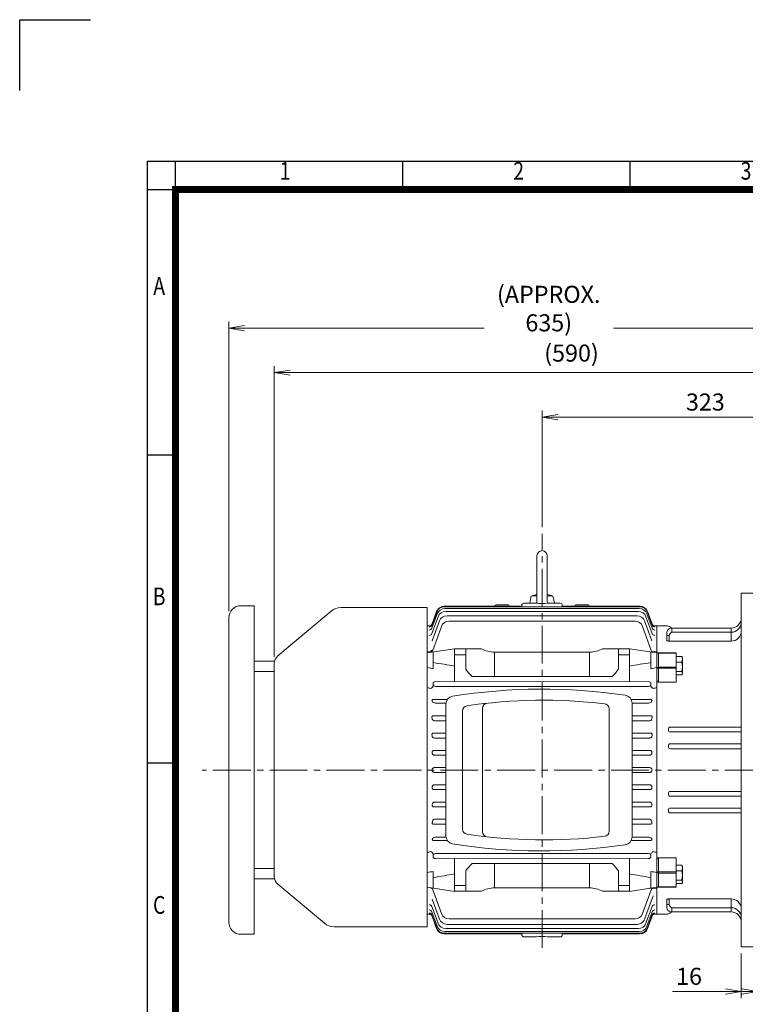
# Model space of a CAD drawing. Units: millimetres. Extents: x 0 to 2079, y 0 to 1470.
# Drawn here: x 0 to 717, y 496 to 1470 of the extents above; entities that cross this region are included whole.
import ezdxf
from ezdxf.enums import TextEntityAlignment as Align

# ---------------------------------------------------------------- set-up
doc = ezdxf.new("R2010")
doc.units = ezdxf.units.MM
doc.header["$LTSCALE"] = 10
doc.linetypes.add('CENTER2', pattern=[1.125, 0.75, -0.125, 0.125, -0.125])
doc.layers.get('0').update_dxf_attribs({"linetype": 'CONTINUOUS', "lineweight": 30})
doc.layers.get('DEFPOINTS').update_dxf_attribs({"linetype": 'CONTINUOUS'})
for name, color, linetype, lineweight in [('CENTER LINE', 1, 'CENTER2', 9), ('DIMENSION LINE', 2, 'CONTINUOUS', 13), ('OUTLINE', 3, 'CONTINUOUS', 20)]:
    doc.layers.add(name, color=color, linetype=linetype, lineweight=lineweight)
doc.styles.add('ROMANS', font='romans.shx', dxfattribs={"width": 0.7, "height": 3.5, "bigfont": 'whgtxt.shx'})
doc.styles.get("Standard").update_dxf_attribs({"font": 'romans.shx', "width": 0.8, "bigfont": 'whgtxt.shx'})
doc.dimstyles.new('STANDARD$0', dxfattribs={"dimtxt": 2.5, "dimasz": 2.5, "dimexe": 1.25, "dimexo": 1.25, "dimgap": 1, "dimtad": 1, "dimdsep": 46, "dimtxsty": 'Standard', "dimblk": 'OPEN', "dimcen": 0, "dimclrd": 256, "dimclre": 256, "dimclrt": 7, "dimadec": 1, "dimazin": 2, "dimtfac": 1, "dimtmove": 0, "dimatfit": 3, "dimldrblk": 'OPEN', "dimfxl": 1, "dimtfill": 1, "dimtolj": 1, "dimtzin": 0, "dimlwd": -1, "dimlwe": -1, "dimarcsym": 0})

# ---------------------------------------------------------------- blocks, each defined once
blk = doc.blocks.new('HS_A4양식_S_L(210X297MM)')
at = {"color": 0}
for p, q in [((18, 190), (18, 14)), ((18, 190), (283, 190)), ((18, 148.5), (22, 148.5)), ((18, 105), (22, 105))]:
    blk.add_line(p, q, dxfattribs=at)
for p, q in [((22, 14), (22, 190)), ((54.12, 186), (54.12, 190)), ((86.25, 186), (86.25, 190)), ((18, 186), (283, 186))]:
    blk.add_line(p, q)
at = {"color": 3, "const_width": 1}
blk.add_lwpolyline([(22, 18), (279, 18), (279, 186), (22, 186), (22, 17.5)], dxfattribs=at)
at = {"style": 'ROMANS', "width": 0.8}
for s, p in [('1', (37.49, 188.32)), ('2', (70.48, 188.32)), ('3', (102.6, 188.32)), ('A', (19.7, 172.05)), ('B', (19.7, 128.2)), ('C', (19.7, 84.6))]:
    blk.add_text(s, height=2.5, dxfattribs=at).set_placement(p, align=Align.MIDDLE)
blk = doc.blocks.new('_Open')
at = {"color": 0, "linetype": 'ByBlock', "lineweight": -2}
for p, q in [((-1, 0.167), (0, 0)), ((-1, -0.167), (0, 0)), ((0, 0), (-1, 0))]:
    blk.add_line(p, q, dxfattribs=at)
blk = doc.blocks.new('*D54')
at = {"layer": 'DEFPOINTS', "color": 0, "transparency": 16777216}
for p in [(734.47, 602.89), (729.47, 552.89), (734.47, 508.92)]:
    blk.add_point(p, dxfattribs=at)
at = {"layer": 'DIMENSION LINE', "color": 2, "transparency": 16777216}
for p, q in [((734.47, 596.39), (734.47, 502.42)), ((729.47, 546.39), (729.47, 502.42)), ((713.87, 508.92), (698.27, 508.92)), ((729.47, 508.92), (734.47, 508.92)), ((750.07, 508.92), (791.28, 508.92))]:
    blk.add_line(p, q, dxfattribs=at)
at = {"layer": 'DIMENSION LINE', "color": 2, "transparency": 16777216, "xscale": 15.6, "yscale": 15.6, "zscale": 15.6}
blk.add_blockref('_Open', (729.47, 508.92), dxfattribs=at)
at = {"layer": 'DIMENSION LINE', "color": 2, "transparency": 16777216, "xscale": 15.6, "yscale": 15.6, "zscale": 15.6, "rotation": 180}
blk.add_blockref('_Open', (734.47, 508.92), dxfattribs=at)
at = {"layer": 'DIMENSION LINE', "color": 7, "transparency": 16777216, "insert": (780.27, 523.87), "char_height": 16.9, "attachment_point": 5, "bg_fill": 3, "box_fill_scale": 1.1, "bg_fill_color": 256, "bg_fill_true_color": 13158600, "bg_fill_transparency": 0}
blk.add_mtext('\\A1;5', dxfattribs=at)
blk = doc.blocks.new('*D55')
at = {"layer": 'DEFPOINTS', "color": 0, "transparency": 16777216}
for p in [(713.47, 552.89), (713.47, 508.92), (729.47, 508.92)]:
    blk.add_point(p, dxfattribs=at)
at = {"layer": 'DIMENSION LINE', "color": 2, "transparency": 16777216}
for p, q in [((713.47, 546.39), (713.47, 502.42)), ((697.87, 508.92), (645.36, 508.92)), ((729.47, 508.92), (713.47, 508.92)), ((745.07, 508.92), (760.67, 508.92))]:
    blk.add_line(p, q, dxfattribs=at)
at = {"layer": 'DIMENSION LINE', "color": 2, "transparency": 16777216, "xscale": 15.6, "yscale": 15.6, "zscale": 15.6}
blk.add_blockref('_Open', (713.47, 508.92), dxfattribs=at)
at = {"layer": 'DIMENSION LINE', "color": 2, "transparency": 16777216, "xscale": 15.6, "yscale": 15.6, "zscale": 15.6, "rotation": 180}
blk.add_blockref('_Open', (729.47, 508.92), dxfattribs=at)
at = {"layer": 'DIMENSION LINE', "color": 7, "transparency": 16777216, "insert": (661.84, 523.87), "char_height": 16.9, "attachment_point": 5, "bg_fill": 3, "box_fill_scale": 1.1, "bg_fill_color": 256, "bg_fill_true_color": 13158600, "bg_fill_transparency": 0}
blk.add_mtext('\\A1;16', dxfattribs=at)
blk = doc.blocks.new('*D57')
at = {"layer": 'DEFPOINTS', "color": 0, "transparency": 16777216}
for p in [(839.47, 1076.92), (839.47, 1045.81), (516.47, 961.62)]:
    blk.add_point(p, dxfattribs=at)
at = {"layer": 'DIMENSION LINE', "color": 2, "transparency": 16777216}
for p, q in [((516.47, 968.12), (516.47, 1083.42)), ((839.47, 1052.31), (839.47, 1083.42)), ((532.07, 1076.92), (823.87, 1076.92))]:
    blk.add_line(p, q, dxfattribs=at)
at = {"layer": 'DIMENSION LINE', "color": 2, "transparency": 16777216, "xscale": 15.6, "yscale": 15.6, "zscale": 15.6, "rotation": 180}
blk.add_blockref('_Open', (516.47, 1076.92), dxfattribs=at)
at = {"layer": 'DIMENSION LINE', "color": 2, "transparency": 16777216, "xscale": 15.6, "yscale": 15.6, "zscale": 15.6}
blk.add_blockref('_Open', (839.47, 1076.92), dxfattribs=at)
at = {"layer": 'DIMENSION LINE', "color": 7, "transparency": 16777216, "insert": (677.97, 1091.87), "char_height": 16.9, "attachment_point": 5, "bg_fill": 3, "box_fill_scale": 1.1, "bg_fill_color": 256, "bg_fill_true_color": 13158600, "bg_fill_transparency": 0}
blk.add_mtext('\\A1;323', dxfattribs=at)
blk = doc.blocks.new('*D58')
at = {"layer": 'DEFPOINTS', "color": 0, "transparency": 16777216}
for p in [(839.47, 1120.92), (839.47, 981.18), (251.77, 833.23)]:
    blk.add_point(p, dxfattribs=at)
at = {"layer": 'DIMENSION LINE', "color": 2, "transparency": 16777216}
for p, q in [((251.77, 839.73), (251.77, 1127.42)), ((267.37, 1120.92), (823.87, 1120.92)), ((839.47, 987.68), (839.47, 1127.42))]:
    blk.add_line(p, q, dxfattribs=at)
at = {"layer": 'DIMENSION LINE', "color": 2, "transparency": 16777216, "xscale": 15.6, "yscale": 15.6, "zscale": 15.6, "rotation": 180}
blk.add_blockref('_Open', (251.77, 1120.92), dxfattribs=at)
at = {"layer": 'DIMENSION LINE', "color": 2, "transparency": 16777216, "xscale": 15.6, "yscale": 15.6, "zscale": 15.6}
blk.add_blockref('_Open', (839.47, 1120.92), dxfattribs=at)
at = {"layer": 'DIMENSION LINE', "color": 7, "transparency": 16777216, "insert": (545.62, 1140.3), "char_height": 16.9, "attachment_point": 5, "bg_fill": 3, "box_fill_scale": 1.1, "bg_fill_color": 256, "bg_fill_true_color": 13158600, "bg_fill_transparency": 0}
blk.add_mtext('\\A1;(590)', dxfattribs=at)
blk = doc.blocks.new('*D59')
at = {"layer": 'DEFPOINTS', "color": 0, "transparency": 16777216}
for p in [(839.45, 1164.92), (206.75, 878.42), (839.45, 752.92)]:
    blk.add_point(p, dxfattribs=at)
at = {"layer": 'DIMENSION LINE', "color": 2, "transparency": 16777216}
for p, q in [((206.75, 884.92), (206.75, 1171.42)), ((839.45, 759.42), (839.45, 1171.42)), ((222.35, 1164.92), (823.85, 1164.92))]:
    blk.add_line(p, q, dxfattribs=at)
at = {"layer": 'DIMENSION LINE', "color": 2, "transparency": 16777216, "xscale": 15.6, "yscale": 15.6, "zscale": 15.6, "rotation": 180}
blk.add_blockref('_Open', (206.75, 1164.92), dxfattribs=at)
at = {"layer": 'DIMENSION LINE', "color": 2, "transparency": 16777216, "xscale": 15.6, "yscale": 15.6, "zscale": 15.6}
blk.add_blockref('_Open', (839.45, 1164.92), dxfattribs=at)
at = {"layer": 'DIMENSION LINE', "color": 7, "transparency": 16777216, "insert": (523.1, 1184.3), "char_height": 16.9, "attachment_point": 5, "bg_fill": 3, "box_fill_scale": 1.1, "bg_fill_color": 256, "bg_fill_true_color": 13158600, "bg_fill_transparency": 0}
blk.add_mtext('\\A1;(APPROX. 635)', dxfattribs=at)

msp = doc.modelspace()

# ---------------------------------------------------------------- linework, layer by layer
for p, q in [((0, 1470), (70, 1470)), ((0, 1400), (0, 1470))]:
    msp.add_line(p, q)
at = {"layer": 'CENTER LINE', "ltscale": 5}
for p, q in [((516.47, 551.909), (516.47, 961.66)), ((847.194, 727.924), (180.352, 727.924))]:
    msp.add_line(p, q, dxfattribs=at)
at = {"layer": 'OUTLINE', "color": 3}
for p, q in [((516.472, 944.923), (516.47, 944.923)), ((511.472, 939.923), (511.472, 895.101)), ((521.472, 939.923), (521.472, 895.292)), ((504.284, 892.924), (505.34, 898.916)), ((506.817, 900.155), (511.472, 900.155)), ((521.472, 900.155), (526.126, 900.155)), ((528.659, 892.924), (527.603, 898.915)), ((729.454, 902.924), (713.454, 902.924)), ((231.77, 565.424), (231.77, 890.424)), ((402.97, 888.624), (317.652, 888.624)), ((498.47, 892.924), (499.47, 892.924)), ((500.47, 892.924), (510.903, 892.924)), ((522.038, 892.924), (534.47, 892.924)), ((255.342, 840.921), (308.01, 885.115)), ((308.01, 885.115), (265.709, 849.608)), ((623.804, 859.223), (623.761, 859.223)), ((402.97, 843.889), (429.97, 847.924)), ((429.97, 847.824), (429.97, 815.347)), ((456.567, 847.824), (429.97, 847.824)), ((440.97, 847.824), (440.97, 827.735)), ((576.374, 847.824), (602.97, 847.824)), ((591.97, 847.824), (591.97, 827.735)), ((602.97, 847.824), (602.97, 815.347)), ((402.97, 844.842), (406.119, 845.297)), ((402.97, 626.592), (402.97, 844.842)), ((408.97, 844.786), (408.97, 828.221)), ((440.97, 842.004), (429.97, 842.004)), ((469.397, 844.52), (469.397, 820.424)), ((469.397, 844.52), (563.543, 844.52)), ((563.543, 820.424), (563.543, 844.52)), ((602.97, 842.004), (591.97, 842.004)), ((251.77, 833.261), (251.77, 622.587)), ((231.77, 825.424), (251.77, 825.424)), ((447.252, 820.424), (585.689, 820.424)), ((408.745, 813.687), (408.745, 812.161)), ((516.47, 815.122), (411.24, 815.396)), ((422.964, 797.674), (409.116, 797.674)), ((410.945, 794.174), (421.551, 794.174)), ((421.47, 662.8), (421.47, 793.048)), ((457.534, 666.873), (457.534, 788.975)), ((605.47, 794.035), (605.47, 661.813)), ((409.137, 781.471), (421.47, 781.471)), ((437.836, 669.382), (437.836, 786.466)), ((582.71, 667.311), (582.71, 788.537)), ((623.804, 781.471), (605.47, 781.471)), ((421.47, 776.52), (410.632, 776.52)), ((605.47, 776.52), (622.309, 776.52)), ((409.38, 764.364), (421.47, 764.364)), ((421.47, 759.575), (410.325, 759.575)), ((623.561, 764.364), (605.47, 764.364)), ((605.47, 759.575), (622.615, 759.575)), ((641.385, 767.486), (641.385, 768.369)), ((641.385, 750.971), (641.385, 751.854)), ((421.47, 747.294), (409.851, 747.294)), ((410.309, 742.598), (421.47, 742.598)), ((605.47, 747.294), (623.09, 747.294)), ((622.631, 742.598), (605.47, 742.598)), ((421.47, 730.257), (410.072, 730.257)), ((410.072, 725.591), (421.47, 725.591)), ((605.47, 730.257), (622.868, 730.257)), ((622.868, 725.591), (605.47, 725.591)), ((421.47, 713.25), (410.309, 713.25)), ((605.47, 713.25), (622.631, 713.25)), ((409.851, 708.554), (421.47, 708.554)), ((623.09, 708.554), (605.47, 708.554)), ((641.385, 704.878), (641.385, 703.994)), ((409.631, 691.484), (421.47, 691.484)), ((421.47, 696.273), (410.576, 696.273)), ((605.47, 696.273), (622.364, 696.273)), ((623.31, 691.484), (605.47, 691.484)), ((641.385, 688.363), (641.385, 687.479)), ((409.307, 674.377), (421.47, 674.377)), ((421.47, 679.328), (410.651, 679.328)), ((605.47, 679.328), (622.29, 679.328)), ((623.634, 674.377), (605.47, 674.377)), ((422.964, 658.174), (409.393, 658.174)), ((411.223, 661.674), (421.551, 661.674)), ((604.584, 658.174), (623.547, 658.174)), ((621.718, 661.674), (605.469, 661.674)), ((408.745, 643.687), (408.745, 642.161)), ((516.47, 645.368), (411.818, 645.368)), ((624.196, 643.687), (624.196, 642.161)), ((411.24, 640.452), (516.47, 640.726)), ((429.97, 640.501), (429.97, 624.515)), ((602.97, 624.515), (602.97, 640.501)), ((631.526, 640.962), (631.526, 622.535)), ((231.77, 630.424), (251.77, 630.424)), ((408.97, 621.651), (408.97, 627.628)), ((623.97, 621.651), (623.97, 627.628)), ((629.97, 627.163), (631.526, 627.163)), ((231.77, 620.424), (252.205, 620.424)), ((255.342, 614.927), (301.217, 576.433)), ((301.376, 576.302), (265.606, 606.326)), ((402.97, 572.924), (310.859, 572.924)), ((729.454, 552.924), (713.454, 552.924))]:
    msp.add_line(p, q, dxfattribs=at)
at = {"layer": 'OUTLINE', "color": 3, "ltscale": 25.4}
for p, q in [((713.454, 902.889), (713.454, 552.959)), ((615.927, 869.892), (625.128, 844.613)), ((629.97, 870.424), (629.97, 585.424)), ((629.97, 870.395), (640.664, 870.395)), ((642.289, 869.917), (644.829, 868.28)), ((644.829, 868.28), (703.454, 868.28)), ((644.829, 864.165), (644.829, 868.28)), ((703.454, 868.28), (703.463, 855.398)), ((639.829, 855.944), (639.829, 863.28)), ((642.329, 860.848), (642.329, 855.398)), ((644.829, 864.165), (703.454, 864.165)), ((602.97, 847.924), (629.97, 843.889)), ((703.456, 855.398), (642.329, 855.398)), ((623.97, 844.786), (623.97, 828.221)), ((624.771, 845.593), (629.97, 844.842)), ((629.97, 843.924), (648.97, 843.924)), ((631.526, 843.924), (631.526, 814.887)), ((648.97, 843.468), (631.526, 843.468)), ((648.97, 843.924), (648.97, 814.887)), ((648.97, 828.686), (629.97, 828.686)), ((631.526, 829.786), (648.97, 829.786)), ((654.578, 825.499), (648.97, 825.499)), ((654.578, 822.01), (648.97, 822.01)), ((654.913, 822.504), (655.37, 823.297)), ((411.818, 810.48), (621.122, 810.48)), ((516.47, 815.122), (621.701, 815.396)), ((624.196, 813.687), (624.196, 812.161)), ((648.97, 814.887), (631.526, 814.887)), ((604.584, 797.674), (623.825, 797.674)), ((621.995, 794.174), (605.469, 794.174)), ((713.454, 770.329), (643.329, 770.329)), ((713.454, 765.553), (643.329, 765.553)), ((713.454, 753.815), (643.329, 753.815)), ((713.454, 749.038), (643.329, 749.038)), ((713.454, 706.81), (643.329, 706.81)), ((713.454, 702.034), (643.329, 702.034)), ((713.454, 690.295), (643.329, 690.295)), ((713.454, 685.519), (643.329, 685.519)), ((648.97, 640.962), (631.526, 640.962)), ((648.97, 611.924), (648.97, 640.962)), ((654.578, 633.838), (648.97, 633.838)), ((655.37, 632.551), (654.913, 633.344)), ((648.97, 627.163), (629.97, 627.163)), ((631.526, 626.063), (648.97, 626.063)), ((654.578, 628.176), (648.97, 628.176)), ((655.37, 616.821), (655.37, 632.551)), ((631.526, 622.535), (631.526, 611.924)), ((654.578, 619.024), (648.97, 619.024)), ((654.578, 615.535), (648.97, 615.535)), ((654.913, 616.029), (655.37, 616.821)), ((629.97, 611.924), (648.97, 611.924)), ((648.97, 612.38), (631.526, 612.38)), ((639.829, 599.905), (639.829, 592.568)), ((703.456, 600.45), (642.329, 600.45)), ((642.329, 595), (642.329, 600.45)), ((703.454, 587.568), (703.463, 600.45)), ((629.97, 585.453), (640.664, 585.453)), ((642.289, 585.931), (644.829, 587.568)), ((644.829, 591.683), (703.454, 591.683)), ((644.829, 591.683), (644.829, 587.568)), ((644.829, 587.568), (703.454, 587.568))]:
    msp.add_line(p, q, dxfattribs=at)
at = {"layer": 'OUTLINE'}
for p, q in [((402.97, 844.842), (402.97, 888.624)), ((419.669, 889.924), (496.47, 889.924)), ((419.831, 889.35), (613.11, 889.35)), ((420.329, 887.62), (612.612, 887.62)), ((469.97, 889.924), (469.97, 890.265)), ((482.97, 891.265), (470.97, 891.265)), ((483.97, 890.265), (483.97, 889.924)), ((496.47, 889.35), (496.47, 890.924)), ((498.47, 892.924), (510.903, 892.924)), ((522.038, 892.924), (534.47, 892.924)), ((536.47, 890.924), (536.47, 889.35)), ((536.47, 889.924), (613.271, 889.924)), ((548.97, 889.924), (548.97, 890.265)), ((561.97, 891.265), (549.97, 891.265)), ((562.97, 890.265), (562.97, 889.924)), ((407.657, 862.872), (413.689, 879.446)), ((407.659, 868.2), (412.811, 882.356)), ((407.668, 871.324), (412.313, 884.086)), ((407.688, 872.397), (412.152, 884.66)), ((421.207, 884.709), (611.734, 884.709)), ((610.387, 880.576), (422.553, 880.576)), ((619.251, 879.446), (625.284, 862.872)), ((620.129, 882.356), (625.282, 868.2)), ((620.627, 884.086), (625.273, 871.324)), ((620.789, 884.66), (625.252, 872.397)), ((404.87, 870.424), (402.97, 870.424)), ((404.869, 870.423), (404.87, 870.424)), ((415.036, 875.312), (407.837, 855.534)), ((408.423, 846.29), (417.014, 869.892)), ((424.532, 875.156), (608.409, 875.156)), ((625.101, 855.541), (617.905, 875.312)), ((628.071, 870.423), (628.071, 870.424)), ((629.97, 870.424), (628.071, 870.424)), ((516.47, 645.368), (621.122, 645.368)), ((447.252, 635.424), (585.689, 635.424)), ((469.397, 635.424), (469.397, 611.328)), ((621.701, 640.452), (516.47, 640.726)), ((563.543, 635.424), (563.543, 611.328)), ((402.97, 626.592), (402.97, 572.924)), ((429.97, 624.515), (429.97, 608.024)), ((440.97, 608.024), (440.97, 628.113)), ((591.97, 628.113), (591.97, 608.024)), ((602.97, 608.024), (602.97, 624.515)), ((629.97, 626.592), (629.97, 585.424)), ((408.97, 611.063), (408.97, 621.651)), ((440.97, 613.844), (429.97, 613.844)), ((602.97, 613.844), (591.97, 613.844)), ((623.97, 621.651), (623.97, 611.063)), ((429.97, 607.924), (402.97, 611.959)), ((417.014, 585.956), (408.423, 609.558)), ((456.567, 608.024), (429.97, 608.024)), ((563.543, 611.328), (469.397, 611.328)), ((602.97, 608.024), (576.374, 608.024)), ((629.97, 611.959), (602.97, 607.924)), ((625.128, 611.236), (615.927, 585.956)), ((629.97, 611.006), (624.771, 610.255)), ((407.839, 600.307), (415.036, 580.536)), ((409.137, 596.625), (409.18, 596.625)), ((619.158, 583.979), (626.279, 603.544)), ((402.97, 585.424), (404.87, 585.424)), ((404.869, 585.425), (404.87, 585.424)), ((413.689, 576.403), (407.657, 592.977)), ((412.811, 573.492), (407.659, 587.648)), ((412.313, 571.762), (407.668, 584.525)), ((625.284, 592.977), (619.251, 576.403)), ((625.282, 587.648), (620.129, 573.492)), ((625.288, 584.567), (620.627, 571.762)), ((628.071, 585.425), (628.071, 585.424)), ((628.071, 585.424), (629.97, 585.424)), ((412.152, 571.188), (407.688, 583.452)), ((422.553, 575.272), (610.387, 575.272)), ((608.409, 580.692), (424.532, 580.692)), ((625.252, 583.45), (620.789, 571.188)), ((496.47, 565.924), (419.669, 565.924)), ((613.11, 566.498), (419.831, 566.498)), ((612.612, 568.228), (420.329, 568.228)), ((611.734, 571.139), (421.207, 571.139)), ((496.47, 564.924), (496.47, 566.498)), ((536.47, 566.498), (536.47, 564.924)), ((613.271, 565.924), (536.47, 565.924)), ((510.903, 562.924), (498.47, 562.924)), ((534.47, 562.924), (522.038, 562.924))]:
    msp.add_line(p, q, dxfattribs=at)
at = {"layer": 'OUTLINE', "color": 3}
msp.add_lwpolyline([(231.77, 890.424), (218.77, 890.424, 0.4142136), (206.77, 878.424), (206.77, 577.424, 0.4142136), (218.77, 565.424), (231.77, 565.424)], format="xyb", dxfattribs=at)
for points in [[(510.822, 892.924), (511.167, 893.57), (511.395, 894.321), (511.471, 895.101)], [(521.471, 895.292), (521.548, 894.511), (521.775, 893.761), (522.145, 893.069), (522.264, 892.924)]]:
    msp.add_lwpolyline(points, dxfattribs=at)
for centre, radius, start, end in [((516.472, 939.923), 5, 90, 180), ((516.472, 939.923), 5, 0, 90), ((506.817, 898.655), 1.5, 90.000037, 169.999911), ((516.472, 876.999), 25.156, 101.464209, 114.967493), ((516.472, 876.999), 25.156, 65.032307, 78.535537), ((526.126, 898.655), 1.5, 10.000124, 90.000364), ((317.652, 873.624), 15, 90, 130), ((261.77, 833.261), 10, 130, 180), ((405.604, 847.316), 3, 278.5, 340), ((411.315, 839.317), 7.922, 110.133859, 130.988677), ((409.526, 812.147), 0.787, 192.302864, 234.963901), ((411.956, 815.043), 4.566, 230.855751, 268.267851), ((429.383, 793.048), 7.912, 99.35871, 180), ((516.643, 253.3), 554.668, 81.48712, 99.185949), ((597.558, 794.035), 7.912, 0, 81.327067), ((442.836, 786.466), 5, 98.354797, 180), ((518.164, 273.546), 523.422, 83.404445, 98.354797), ((462.534, 788.975), 5, 96.160007, 180), ((577.71, 788.537), 5, 0, 83.404445), ((410.511, 779.465), 2.947, 206.241571, 272.357934), ((622.43, 779.465), 2.947, 267.642066, 333.758429), ((643.337, 768.377), 1.952, 90.229383, 180.239832), ((643.324, 767.492), 1.939, 180.199115, 270.154041), ((643.337, 751.862), 1.952, 90.229383, 180.239832), ((643.324, 750.977), 1.939, 180.199115, 270.154041), ((8.178, 727.924), 399.755, 359.909431, 0.090569), ((1024.763, 727.924), 399.755, 179.909431, 180.090569), ((643.324, 704.871), 1.939, 89.845959, 179.800885), ((643.337, 703.986), 1.952, 179.760168, 269.770617), ((643.324, 688.356), 1.939, 89.845959, 179.800885), ((643.337, 687.471), 1.952, 179.760168, 269.770617), ((410.772, 676.383), 2.947, 87.642066, 153.758429), ((622.169, 676.383), 2.947, 26.241571, 92.357934), ((429.383, 662.8), 7.912, 180, 260.64129), ((442.836, 669.382), 5, 180, 261.645203), ((518.164, 1182.302), 523.422, 261.645203, 276.595555), ((462.534, 666.873), 5, 180, 263.839993), ((577.71, 667.311), 5, 276.595555, 0), ((516.643, 1202.548), 554.668, 260.814051, 278.51288), ((597.558, 661.813), 7.912, 279.35871, 0), ((409.526, 643.702), 0.787, 125.03299, 167.700244), ((411.957, 640.804), 4.566, 91.733129, 129.143269), ((620.984, 640.804), 4.566, 50.856731, 88.266871), ((623.415, 643.702), 0.787, 12.299756, 54.96701), ((261.77, 622.587), 10, 180, 230), ((310.859, 587.924), 15, 230, 270)]:
    msp.add_arc(centre, radius, start, end, dxfattribs=at)
at = {"layer": 'OUTLINE'}
for centre, radius, start, end in [((419.669, 881.924), 8, 90, 160), ((419.831, 881.35), 8, 90, 160), ((420.329, 879.62), 8, 90, 160), ((470.97, 890.265), 1, 90, 180), ((482.97, 890.265), 1, 0, 90), ((498.47, 890.924), 2, 90, 180), ((516.47, 952.957), 60.29, 264.701215, 275.298785), ((534.47, 890.924), 2, 0, 90), ((549.97, 890.265), 1, 90, 180), ((561.97, 890.265), 1, 0, 90), ((612.612, 879.62), 8, 20, 90), ((613.11, 881.35), 8, 20, 90), ((613.271, 881.924), 8, 20, 90), ((421.207, 876.709), 8, 90, 160), ((422.553, 872.576), 8, 90, 160), ((610.387, 872.576), 8, 20, 90), ((611.734, 876.709), 8, 20, 90), ((404.869, 873.423), 3, 269.999607, 340), ((404.87, 873.424), 3, 270.023141, 340), ((424.532, 867.156), 8, 90, 160), ((608.409, 867.156), 8, 20, 90), ((628.071, 873.424), 3, 200, 269.991808), ((628.071, 873.423), 3, 200, 270.000393), ((405.604, 608.532), 3, 20, 81.5), ((619.997, 635.456), 24.745, 277.34329, 281.419954), ((404.869, 582.425), 3, 20, 90.000393), ((404.87, 582.424), 3, 20, 89.991808), ((424.532, 588.692), 8, 200, 270), ((608.409, 588.692), 8, 270, 340), ((628.071, 582.425), 3, 89.999607, 160), ((628.071, 582.424), 3, 90.023141, 160), ((421.207, 579.139), 8, 200, 270), ((422.553, 583.272), 8, 200, 270), ((610.387, 583.272), 8, 270, 353.238375), ((611.734, 579.139), 8, 270, 339.999974), ((611.641, 586.715), 8, 326.761625, 340), ((419.669, 573.924), 8, 200, 270), ((419.831, 574.498), 8, 200, 270), ((420.329, 576.228), 8, 200, 270), ((498.47, 564.924), 2, 180, 270), ((534.47, 564.924), 2, 270, 0), ((612.612, 576.228), 8, 270, 339.999974), ((613.11, 574.498), 8, 270, 339.999974), ((613.271, 573.924), 8, 270, 339.999974), ((516.47, 502.892), 60.29, 84.701215, 95.298785)]:
    msp.add_arc(centre, radius, start, end, dxfattribs=at)
at = {"layer": 'OUTLINE', "color": 3, "ltscale": 25.4}
for centre, radius, start, end in [((703.454, 878.28), 10, 270, 0), ((644.829, 863.28), 5, 90, 180.00002), ((640.664, 867.396), 2.999, 57.200469, 90), ((703.454, 874.165), 10, 270, 0), ((646.939, 859.974), 4.692, 116.725169, 169.264432), ((703.456, 865.396), 9.998, 270, 0), ((631.526, 842.369), 1.556, 90, 180), ((620.984, 815.043), 4.566, 271.732149, 309.144249), ((623.415, 812.147), 0.787, 305.036099, 347.697136), ((649.259, 631.007), 6.025, 331.971565, 28.028435), ((640.128, 623.6), 15.157, 342.428125, 17.571875), ((631.526, 613.48), 1.556, 180, 270), ((646.939, 595.874), 4.692, 190.735568, 243.274831), ((703.456, 590.452), 9.998, 0, 90), ((644.829, 592.568), 5, 180, 270.000001), ((640.664, 588.452), 2.999, 270, 302.799531), ((703.454, 581.683), 10, 0, 90), ((703.454, 577.568), 10, 0, 90)]:
    msp.add_arc(centre, radius, start, end, dxfattribs=at)
at = {"layer": 'OUTLINE'}
for centre, major_axis, ratio, start_param, end_param in [((404.84, 869.226), (-2.819, 1.026), 0.9675112, 1.909381, 3.1415927), ((404.849, 872.35), (-2.819, 1.026), 0.9916497, 1.9171758, 3.1415927), ((404.849, 872.35), (-2.819, 1.026), 0.9916497, 3.082519, 3.1415927), ((404.904, 872.502), (-2.819, 1.026), 0.992831, 3.0845395, 3.1415927), ((404.961, 869.559), (-2.819, 1.026), 0.9700733, 3.1183526, 3.1415927), ((628.036, 872.502), (2.819, 1.026), 0.992831, 3.1415927, 3.1720429), ((628.092, 872.35), (2.819, 1.026), 0.9916497, 3.1415927, 4.3660095), ((628.092, 872.35), (2.819, 1.026), 0.9916497, 3.1415927, 3.1919403), ((628.101, 869.226), (2.819, 1.026), 0.9675112, 3.1415927, 4.3738043), ((628.092, 872.35), (2.819, 1.026), 0.9916497, 3.354231, 4.3660095), ((404.838, 863.898), (-2.819, 1.026), 0.9267837, 1.8961321, 3.1415927), ((628.103, 863.898), (2.819, 1.026), 0.9267837, 3.1415927, 4.3870532), ((469.397, 558.073), (0, 53.255), 0.6947642, 0, 0.3541187), ((563.543, 558.073), (0, 53.255), 0.6947642, -0.3541187, 0), ((404.838, 591.95), (2.819, 1.026), 0.9267837, 0, 1.2454606), ((628.103, 591.95), (-2.819, 1.026), 0.9267837, -1.2454606, 0), ((404.84, 586.622), (2.819, 1.026), 0.9675112, 0, 1.2322116), ((404.849, 583.498), (2.819, 1.026), 0.9916497, 0, 1.2244168), ((404.961, 586.289), (2.819, 1.026), 0.9700733, 0, 0.0374691), ((627.892, 591.372), (-2.819, 1.026), 0.9311767, -0.0217382, 0), ((627.98, 586.289), (-2.819, 1.026), 0.9700733, -0.0649363, 0), ((628.092, 583.498), (-2.819, 1.026), 0.9916497, -1.2244168, 0), ((628.101, 586.622), (-2.819, 1.026), 0.9675112, -1.2322116, 0), ((628.092, 583.498), (-2.819, 1.026), 0.9916497, -1.2244168, -0.23817)]:
    msp.add_ellipse(centre, major_axis=major_axis, ratio=ratio, start_param=start_param, end_param=end_param, dxfattribs=at)
at = {"layer": 'OUTLINE', "color": 3, "ltscale": 25.4}
for centre, major_axis, ratio, start_param, end_param in [((642.329, 860.761), (2.5, 0), 0.0348995, 1.5707963, 3.1415927), ((631.526, 842.369), (-1.556, 0), 0.7071068, 4.712389, 6.2831853), ((1392.674, 727.924), (1047.166, 0), 0.149451, 2.395107, 2.4251307), ((631.526, 828.686), (-1.556, 0), 0.7071068, 4.712389, 6.2831853)]:
    msp.add_ellipse(centre, major_axis=major_axis, ratio=ratio, start_param=start_param, end_param=end_param, dxfattribs=at)
at = {"layer": 'OUTLINE', "color": 3}
for centre, major_axis, ratio, start_param, end_param in [((469.397, 897.775), (0, 53.255), 0.6947642, 2.7874739, 3.1415927), ((563.543, 897.775), (0, 53.255), 0.6947642, 3.1415927, 3.4957114), ((406.119, 847.768), (-2.143, 2.099), 0.7200208, 2.1851169, 2.9388442), ((-372.968, 727.924), (-1030.438, 0), 0.149451, 3.8508573, 3.8597519), ((-359.733, 727.924), (1047.166, 0), 0.149451, 0.7164619, 0.7464857), ((469.397, 867.532), (0, 56.569), 0.7071068, 2.3511362, 2.5548761), ((563.543, 867.532), (0, 56.569), 0.7071068, 3.7283092, 3.9320491), ((-406.799, 727.924), (986.949, 0), 0.1443848, 0.6023106, 0.6085504), ((406.475, 810.357), (2.462, 1.714), 0.4914166, 4.3827313, 5.9044908), ((411.272, 813.645), (-2.526, 0.104), 0.6923087, -1.5297549, 0.0350723), ((411.272, 812.203), (2.526, 0.104), 0.6923087, 3.1065203, 3.2107008), ((674.774, 727.924), (0, 145.5), 0.3639703, 1.2069269, 1.2182626), ((676.712, 727.924), (0, 145.5), 0.3639703, 1.3300019, 1.3397874), ((355.347, 727.924), (0, 145.5), 0.3639705, -1.4581458, -1.4491955), ((355.347, 727.924), (0, 145.5), 0.3639701, 4.5907883, 4.5997387), ((356.48, 727.924), (0, 145.5), 0.3639703, 4.4715945, 4.48138), ((358.428, 727.924), (0, 145.5), 0.3639702, 4.3485197, 4.3598554), ((-406.79, 727.924), (986.94, 0), 0.144385, -0.6085532, -0.6023134), ((406.475, 645.491), (-2.462, 1.714), 0.4914166, 3.5202871, 5.0420467), ((411.272, 643.645), (-2.526, 0.104), 0.6923087, -0.0691081, 0.0350723), ((411.272, 642.203), (2.526, 0.104), 0.6923087, 3.1065203, 4.6713475), ((469.397, 588.316), (0, 56.569), 0.7071068, 0.5867165, 0.7904564), ((563.543, 588.316), (0, 56.569), 0.7071068, -0.7904564, -0.5867165), ((-372.967, 727.924), (1030.436, 0), 0.149451, -0.7181596, -0.709265), ((-359.733, 727.924), (-1047.166, 0), 0.149451, 2.395107, 2.4251307), ((1392.674, 727.924), (1047.166, 0), 0.149451, 3.8580546, 3.8880783), ((1405.907, 727.924), (-1030.436, 0), 0.149451, 0.709265, 0.7181596)]:
    msp.add_ellipse(centre, major_axis=major_axis, ratio=ratio, start_param=start_param, end_param=end_param, dxfattribs=at)
at = {"layer": 'OUTLINE', "color": 3, "ltscale": 25.4, "extrusion": (0, 0, -1)}
for centre, major_axis, ratio, start_param, end_param in [((1405.909, 727.924), (1030.438, 0), 0.149451, 3.8508573, 3.8597519), ((621.669, 813.645), (2.526, 0.104), 0.6923087, -1.5297549, 0.0350723), ((626.466, 810.357), (-2.462, 1.714), 0.4914166, 4.3827313, 5.9044908), ((626.466, 810.357), (-2.462, 1.714), 0.4914166, 4.3827313, 5.4631348), ((621.669, 812.203), (-2.526, 0.104), 0.6923087, 3.1065203, 3.2107008), ((1439.74, 727.924), (-986.949, 0), 0.1443848, 0.6023106, 0.6085504), ((631.526, 613.48), (-1.556, 0), 0.7071068, 4.712389, 6.2831853), ((642.329, 595.087), (2.5, 0), 0.0348995, 1.5707963, 3.1415927)]:
    msp.add_ellipse(centre, major_axis=major_axis, ratio=ratio, start_param=start_param, end_param=end_param, dxfattribs=at)
at = {"layer": 'OUTLINE', "color": 3, "extrusion": (0, 0, -1)}
for centre, major_axis, ratio, start_param, end_param in [((358.167, 727.924), (0, 145.5), 0.3639703, 1.2069269, 1.2182626), ((356.229, 727.924), (0, 145.5), 0.3639703, 1.3300019, 1.3397874), ((677.594, 727.924), (0, 145.5), 0.3639705, -1.4581458, -1.4491955), ((677.594, 727.924), (0, 145.5), 0.3639701, 4.5907883, 4.5997387), ((676.461, 727.924), (0, 145.5), 0.3639703, 4.4715945, 4.48138), ((674.513, 727.924), (0, 145.5), 0.3639702, 4.3485197, 4.3598554), ((626.466, 645.491), (2.462, 1.714), 0.4914166, 3.9616462, 5.0420467), ((621.669, 643.645), (2.526, 0.104), 0.6923087, -0.0691081, 0.0350723), ((1439.731, 727.924), (-986.94, 0), 0.144385, -0.6085532, -0.6023134), ((621.669, 642.203), (-2.526, 0.104), 0.6923087, 3.1065203, 4.6713475), ((631.526, 627.163), (-1.556, 0), 0.7071068, 4.712389, 6.2831853)]:
    msp.add_ellipse(centre, major_axis=major_axis, ratio=ratio, start_param=start_param, end_param=end_param, dxfattribs=at)
at = {"layer": 'OUTLINE', "color": 3, "ltscale": 25.4}
for points, knots in [([(642.329, 855.398), (642.161, 855.398), (641.996, 855.402), (641.672, 855.417), (641.512, 855.428), (641.207, 855.457), (641.063, 855.474), (640.79, 855.516), (640.663, 855.539), (640.32, 855.616), (640.137, 855.677), (639.954, 855.774), (639.907, 855.807), (639.844, 855.875), (639.829, 855.909), (639.829, 855.944)], [0, 0, 0, 0, 0.125, 0.125, 0.25, 0.25, 0.375, 0.375, 0.5, 0.5, 0.75, 0.75, 0.875, 0.875, 1, 1, 1, 1]), ([(654.578, 822.01), (654.796, 822.295), (654.975, 822.581), (655.224, 823.161), (655.292, 823.454), (655.293, 823.899), (655.276, 824.048), (655.211, 824.343), (655.162, 824.489), (654.976, 824.926), (654.796, 825.214), (654.578, 825.499)], [0, 0, 0, 0, 0.25, 0.25, 0.5, 0.5, 0.625, 0.625, 0.75, 0.75, 1, 1, 1, 1]), ([(631.526, 814.887), (631.385, 814.887), (631.249, 814.913), (630.994, 815.008), (630.88, 815.074), (630.676, 815.228), (630.588, 815.314), (630.431, 815.499), (630.363, 815.598), (630.188, 815.9), (630.105, 816.115), (629.997, 816.551), (629.97, 816.771), (629.97, 816.994)], [0, 0, 0, 0, 0.125, 0.125, 0.25, 0.25, 0.375, 0.375, 0.5, 0.5, 0.75, 0.75, 1, 1, 1, 1]), ([(621.995, 794.174), (622.658, 794.174), (623.206, 794.366), (624.144, 794.847), (624.537, 795.157), (625.119, 795.865), (625.342, 796.274), (625.253, 796.971), (625.131, 797.234), (624.543, 797.612), (624.157, 797.674), (623.825, 797.674)], [0, 0, 0, 0, 0.25, 0.25, 0.5, 0.5, 0.75, 0.75, 0.875, 0.875, 1, 1, 1, 1]), ([(654.578, 615.535), (654.796, 615.819), (654.975, 616.106), (655.224, 616.686), (655.292, 616.979), (655.293, 617.424), (655.276, 617.573), (655.211, 617.868), (655.162, 618.014), (654.976, 618.451), (654.796, 618.738), (654.578, 619.024)], [0, 0, 0, 0, 0.25, 0.25, 0.5, 0.5, 0.625, 0.625, 0.75, 0.75, 1, 1, 1, 1]), ([(642.329, 600.45), (642.161, 600.45), (641.996, 600.446), (641.672, 600.431), (641.512, 600.42), (641.207, 600.391), (641.063, 600.374), (640.79, 600.333), (640.663, 600.309), (640.32, 600.232), (640.137, 600.171), (639.954, 600.074), (639.907, 600.041), (639.844, 599.973), (639.829, 599.939), (639.829, 599.905)], [0, 0, 0, 0, 0.125, 0.125, 0.25, 0.25, 0.375, 0.375, 0.5, 0.5, 0.75, 0.75, 0.875, 0.875, 1, 1, 1, 1])]:
    msp.add_open_spline(points, degree=3, knots=knots, dxfattribs=at)
at = {"layer": 'OUTLINE', "color": 3}
for points, knots in [([(406.069, 844.352), (406.025, 844.345), (406.007, 844.428), (406.025, 844.755), (406.06, 844.994), (406.119, 845.297)], [0, 0, 0, 0, 0.5, 0.5, 1, 1, 1, 1]), ([(410.945, 794.174), (410.283, 794.174), (409.734, 794.366), (408.797, 794.847), (408.403, 795.157), (407.821, 795.865), (407.599, 796.274), (407.688, 796.971), (407.81, 797.234), (408.398, 797.612), (408.784, 797.674), (409.116, 797.674)], [0, 0, 0, 0, 0.25, 0.25, 0.5, 0.5, 0.75, 0.75, 0.875, 0.875, 1, 1, 1, 1]), ([(407.657, 779.707), (407.587, 779.888), (407.544, 780.077), (407.548, 780.379), (407.561, 780.483), (407.621, 780.691), (407.668, 780.795), (407.804, 780.992), (407.896, 781.087), (408.113, 781.245), (408.237, 781.308), (408.623, 781.448), (408.887, 781.475), (409.137, 781.471)], [0, 0, 0, 0, 0.25, 0.25, 0.375, 0.375, 0.5, 0.5, 0.625, 0.625, 0.75, 0.75, 1, 1, 1, 1]), ([(625.284, 779.707), (625.354, 779.888), (625.397, 780.077), (625.393, 780.379), (625.379, 780.483), (625.319, 780.691), (625.272, 780.795), (625.136, 780.992), (625.045, 781.087), (624.828, 781.245), (624.703, 781.308), (624.317, 781.448), (624.053, 781.475), (623.804, 781.471)], [0, 0, 0, 0, 0.25, 0.25, 0.375, 0.375, 0.5, 0.5, 0.625, 0.625, 0.75, 0.75, 1, 1, 1, 1]), ([(407.659, 762.622), (407.632, 762.725), (407.616, 762.831), (407.607, 763.049), (407.616, 763.162), (407.665, 763.385), (407.707, 763.498), (407.826, 763.711), (407.905, 763.813), (408.09, 763.989), (408.197, 764.065), (408.422, 764.188), (408.542, 764.236), (408.901, 764.342), (409.144, 764.367), (409.38, 764.364)], [0, 0, 0, 0, 0.125, 0.125, 0.25, 0.25, 0.375, 0.375, 0.5, 0.5, 0.625, 0.625, 0.75, 0.75, 1, 1, 1, 1]), ([(410.325, 759.575), (410.035, 759.571), (409.757, 759.608), (409.357, 759.717), (409.226, 759.762), (408.976, 759.87), (408.856, 759.931), (408.514, 760.14), (408.305, 760.315), (407.97, 760.726), (407.838, 760.966), (407.78, 761.238)], [0, 0, 0, 0, 0.25, 0.25, 0.375, 0.375, 0.5, 0.5, 0.75, 0.75, 1, 1, 1, 1]), ([(622.615, 759.575), (622.906, 759.571), (623.184, 759.608), (623.583, 759.717), (623.715, 759.762), (623.965, 759.87), (624.085, 759.931), (624.427, 760.14), (624.635, 760.315), (624.971, 760.726), (625.102, 760.966), (625.161, 761.238)], [0, 0, 0, 0, 0.25, 0.25, 0.375, 0.375, 0.5, 0.5, 0.75, 0.75, 1, 1, 1, 1]), ([(625.282, 762.622), (625.308, 762.725), (625.325, 762.831), (625.333, 763.049), (625.325, 763.162), (625.275, 763.385), (625.234, 763.498), (625.114, 763.711), (625.036, 763.813), (624.851, 763.989), (624.744, 764.065), (624.518, 764.188), (624.398, 764.236), (624.039, 764.342), (623.796, 764.367), (623.561, 764.364)], [0, 0, 0, 0, 0.125, 0.125, 0.25, 0.25, 0.375, 0.375, 0.5, 0.5, 0.625, 0.625, 0.75, 0.75, 1, 1, 1, 1]), ([(409.851, 747.294), (409.617, 747.298), (409.383, 747.274), (408.915, 747.149), (408.682, 747.046), (408.276, 746.74), (408.107, 746.536), (407.957, 746.185), (407.925, 746.062), (407.895, 745.817), (407.897, 745.693), (407.914, 745.573)], [0, 0, 0, 0, 0.25, 0.25, 0.5, 0.5, 0.75, 0.75, 0.875, 0.875, 1, 1, 1, 1]), ([(407.969, 744.28), (407.982, 744.14), (408.015, 744.007), (408.115, 743.755), (408.181, 743.636), (408.335, 743.42), (408.425, 743.32), (408.617, 743.143), (408.721, 743.065), (408.939, 742.927), (409.055, 742.867), (409.293, 742.765), (409.415, 742.724), (409.787, 742.625), (410.047, 742.594), (410.309, 742.598)], [0, 0, 0, 0, 0.125, 0.125, 0.25, 0.25, 0.375, 0.375, 0.5, 0.5, 0.625, 0.625, 0.75, 0.75, 1, 1, 1, 1]), ([(624.972, 744.28), (624.958, 744.14), (624.925, 744.007), (624.826, 743.755), (624.76, 743.636), (624.605, 743.42), (624.516, 743.32), (624.323, 743.143), (624.22, 743.065), (624.001, 742.927), (623.885, 742.867), (623.648, 742.765), (623.526, 742.724), (623.154, 742.625), (622.894, 742.594), (622.631, 742.598)], [0, 0, 0, 0, 0.125, 0.125, 0.25, 0.25, 0.375, 0.375, 0.5, 0.5, 0.625, 0.625, 0.75, 0.75, 1, 1, 1, 1]), ([(623.09, 747.294), (623.323, 747.298), (623.557, 747.274), (624.025, 747.149), (624.258, 747.046), (624.665, 746.74), (624.834, 746.536), (624.983, 746.185), (625.016, 746.062), (625.046, 745.817), (625.044, 745.693), (625.027, 745.573)], [0, 0, 0, 0, 0.25, 0.25, 0.5, 0.5, 0.75, 0.75, 0.875, 0.875, 1, 1, 1, 1]), ([(410.072, 730.257), (409.829, 730.261), (409.588, 730.235), (409.11, 730.11), (408.879, 730.013), (408.561, 729.801), (408.462, 729.719), (408.282, 729.535), (408.2, 729.43), (408.066, 729.203), (408.013, 729.079), (407.945, 728.822), (407.929, 728.691), (407.932, 728.556)], [0, 0, 0, 0, 0.25, 0.25, 0.5, 0.5, 0.625, 0.625, 0.75, 0.75, 0.875, 0.875, 1, 1, 1, 1]), ([(407.932, 727.292), (407.929, 727.158), (407.945, 727.026), (408.014, 726.767), (408.067, 726.644), (408.268, 726.303), (408.459, 726.115), (408.881, 725.835), (409.115, 725.736), (409.589, 725.613), (409.829, 725.587), (410.072, 725.591)], [0, 0, 0, 0, 0.125, 0.125, 0.25, 0.25, 0.5, 0.5, 0.75, 0.75, 1, 1, 1, 1]), ([(622.868, 730.257), (623.111, 730.261), (623.353, 730.235), (623.83, 730.11), (624.061, 730.013), (624.379, 729.801), (624.479, 729.719), (624.659, 729.535), (624.741, 729.43), (624.874, 729.203), (624.927, 729.079), (624.996, 728.822), (625.012, 728.691), (625.009, 728.556)], [0, 0, 0, 0, 0.25, 0.25, 0.5, 0.5, 0.625, 0.625, 0.75, 0.75, 0.875, 0.875, 1, 1, 1, 1]), ([(625.009, 727.292), (625.012, 727.158), (624.996, 727.026), (624.927, 726.767), (624.874, 726.644), (624.673, 726.303), (624.481, 726.115), (624.06, 725.835), (623.826, 725.736), (623.352, 725.613), (623.111, 725.587), (622.868, 725.591)], [0, 0, 0, 0, 0.125, 0.125, 0.25, 0.25, 0.5, 0.5, 0.75, 0.75, 1, 1, 1, 1]), ([(410.309, 713.25), (410.047, 713.254), (409.791, 713.224), (409.293, 713.093), (409.051, 712.991), (408.614, 712.716), (408.414, 712.538), (408.105, 712.107), (407.995, 711.849), (407.969, 711.568)], [0, 0, 0, 0, 0.25, 0.25, 0.5, 0.5, 0.75, 0.75, 1, 1, 1, 1]), ([(622.631, 713.25), (622.894, 713.254), (623.15, 713.224), (623.647, 713.093), (623.89, 712.991), (624.327, 712.716), (624.527, 712.538), (624.835, 712.107), (624.945, 711.849), (624.972, 711.568)], [0, 0, 0, 0, 0.25, 0.25, 0.5, 0.5, 0.75, 0.75, 1, 1, 1, 1]), ([(407.914, 710.275), (407.897, 710.155), (407.895, 710.034), (407.924, 709.788), (407.956, 709.666), (408.055, 709.433), (408.122, 709.322), (408.282, 709.122), (408.376, 709.033), (408.579, 708.88), (408.689, 708.815), (408.913, 708.711), (409.028, 708.67), (409.38, 708.575), (409.617, 708.55), (409.851, 708.554)], [0, 0, 0, 0, 0.125, 0.125, 0.25, 0.25, 0.375, 0.375, 0.5, 0.5, 0.625, 0.625, 0.75, 0.75, 1, 1, 1, 1]), ([(625.027, 710.275), (625.044, 710.155), (625.046, 710.034), (625.016, 709.788), (624.984, 709.666), (624.886, 709.433), (624.819, 709.322), (624.659, 709.122), (624.564, 709.033), (624.362, 708.88), (624.252, 708.815), (624.027, 708.711), (623.912, 708.67), (623.561, 708.575), (623.324, 708.55), (623.09, 708.554)], [0, 0, 0, 0, 0.125, 0.125, 0.25, 0.25, 0.375, 0.375, 0.5, 0.5, 0.625, 0.625, 0.75, 0.75, 1, 1, 1, 1]), ([(407.91, 693.226), (407.883, 693.123), (407.867, 693.017), (407.858, 692.799), (407.867, 692.686), (407.916, 692.463), (407.958, 692.35), (408.077, 692.137), (408.156, 692.036), (408.341, 691.86), (408.448, 691.783), (408.673, 691.66), (408.793, 691.612), (409.152, 691.506), (409.396, 691.481), (409.631, 691.484)], [0, 0, 0, 0, 0.125, 0.125, 0.25, 0.25, 0.375, 0.375, 0.5, 0.5, 0.625, 0.625, 0.75, 0.75, 1, 1, 1, 1]), ([(410.576, 696.273), (410.286, 696.278), (410.008, 696.24), (409.608, 696.131), (409.477, 696.086), (409.227, 695.979), (409.107, 695.917), (408.765, 695.708), (408.557, 695.533), (408.221, 695.122), (408.09, 694.882), (408.031, 694.61)], [0, 0, 0, 0, 0.25, 0.25, 0.375, 0.375, 0.5, 0.5, 0.75, 0.75, 1, 1, 1, 1]), ([(622.364, 696.273), (622.655, 696.278), (622.932, 696.24), (623.332, 696.131), (623.463, 696.086), (623.714, 695.979), (623.833, 695.917), (624.176, 695.708), (624.384, 695.533), (624.72, 695.122), (624.851, 694.882), (624.91, 694.61)], [0, 0, 0, 0, 0.25, 0.25, 0.375, 0.375, 0.5, 0.5, 0.75, 0.75, 1, 1, 1, 1]), ([(625.031, 693.226), (625.057, 693.123), (625.074, 693.017), (625.082, 692.799), (625.074, 692.686), (625.024, 692.463), (624.983, 692.35), (624.863, 692.137), (624.784, 692.036), (624.6, 691.86), (624.493, 691.783), (624.267, 691.66), (624.147, 691.612), (623.788, 691.506), (623.545, 691.481), (623.31, 691.484)], [0, 0, 0, 0, 0.125, 0.125, 0.25, 0.25, 0.375, 0.375, 0.5, 0.5, 0.625, 0.625, 0.75, 0.75, 1, 1, 1, 1]), ([(407.918, 676.142), (407.848, 675.96), (407.805, 675.772), (407.809, 675.469), (407.822, 675.365), (407.882, 675.158), (407.93, 675.053), (408.066, 674.856), (408.157, 674.761), (408.374, 674.603), (408.498, 674.54), (408.884, 674.401), (409.148, 674.373), (409.398, 674.377)], [0, 0, 0, 0, 0.25, 0.25, 0.375, 0.375, 0.5, 0.5, 0.625, 0.625, 0.75, 0.75, 1, 1, 1, 1]), ([(625.022, 676.142), (625.092, 675.96), (625.135, 675.772), (625.131, 675.469), (625.118, 675.365), (625.058, 675.158), (625.011, 675.053), (624.875, 674.856), (624.784, 674.761), (624.567, 674.603), (624.442, 674.54), (624.056, 674.401), (623.792, 674.373), (623.542, 674.377)], [0, 0, 0, 0, 0.25, 0.25, 0.375, 0.375, 0.5, 0.5, 0.625, 0.625, 0.75, 0.75, 1, 1, 1, 1]), ([(411.223, 661.674), (410.56, 661.674), (410.012, 661.482), (409.075, 661.002), (408.681, 660.692), (408.099, 659.983), (407.877, 659.574), (407.966, 658.877), (408.087, 658.615), (408.675, 658.236), (409.062, 658.174), (409.393, 658.174)], [0, 0, 0, 0, 0.25, 0.25, 0.5, 0.5, 0.75, 0.75, 0.875, 0.875, 1, 1, 1, 1]), ([(621.718, 661.674), (622.38, 661.674), (622.929, 661.482), (623.866, 661.002), (624.26, 660.692), (624.842, 659.983), (625.064, 659.574), (624.975, 658.877), (624.853, 658.615), (624.265, 658.236), (623.879, 658.174), (623.547, 658.174)], [0, 0, 0, 0, 0.25, 0.25, 0.5, 0.5, 0.75, 0.75, 0.875, 0.875, 1, 1, 1, 1]), ([(631.526, 640.962), (631.385, 640.962), (631.249, 640.935), (630.994, 640.841), (630.88, 640.774), (630.676, 640.621), (630.588, 640.534), (630.431, 640.349), (630.363, 640.25), (630.188, 639.948), (630.105, 639.733), (629.997, 639.297), (629.97, 639.077), (629.97, 638.855)], [0, 0, 0, 0, 0.125, 0.125, 0.25, 0.25, 0.375, 0.375, 0.5, 0.5, 0.75, 0.75, 1, 1, 1, 1])]:
    msp.add_open_spline(points, degree=3, knots=knots, dxfattribs=at)
at = {"layer": 'OUTLINE', "color": 3, "ltscale": 25.4}
msp.add_open_spline([(654.578, 633.838), (654.707, 633.67), (654.822, 633.5), (654.921, 633.33)], degree=3, dxfattribs=at)
at = {"layer": 'OUTLINE'}
msp.add_open_spline([(406.215, 611.458), (406.167, 611.466), (406.118, 611.475), (406.066, 611.484)], degree=3, dxfattribs=at)

# ---------------------------------------------------------------- block references
at = {"lineweight": 0, "xscale": 7, "yscale": 7, "zscale": 7}
msp.add_blockref('HS_A4양식_S_L(210X297MM)', (0, 0), dxfattribs=at)

# ---------------------------------------------------------------- next in the draw order: dimensions: what is measured, and where the dimension line sits
at = {"layer": 'DIMENSION LINE', "color": 2}
dim = msp.add_linear_dim(base=(839.47, 1076.923), p1=(516.47, 961.625), p2=(839.47, 1045.808), dimstyle='STANDARD$0', override={"dimscale": 1.3, "dimtxt": 13, "dimasz": 12, "dimexe": 5, "dimexo": 5, "dimgap": 5, "dimclrd": 2, "dimclre": 2, "dimtfac": 0.7}, dxfattribs=at)
dim.commit()
dim.dimension.update_dxf_attribs({"geometry": '*D57', "text_midpoint": (677.97, 1091.873)})
at = {"layer": 'DIMENSION LINE'}
dim = msp.add_linear_dim(base=(734.47, 508.924), p1=(729.47, 552.889), p2=(734.47, 602.889), dimstyle='STANDARD$0', override={"dimscale": 1.3, "dimtxt": 13, "dimasz": 12, "dimexe": 5, "dimexo": 5, "dimgap": 5, "dimclrd": 2, "dimclre": 2, "dimtol": 0, "dimlim": 0, "dimtp": 0, "dimtm": 0, "dimtfac": 0.55, "dimtdec": 3, "dimtolj": 1, "dimtzin": 0}, dxfattribs=at)
dim.commit()
dim.dimension.update_dxf_attribs({"geometry": '*D54', "text_midpoint": (780.27, 508.924), "dimtype": 160})

# ---------------------------------------------------------------- next in the draw order: dimensions: what is measured, and where the dimension line sits
at = {"layer": 'DIMENSION LINE', "color": 2}
dim = msp.add_linear_dim(base=(839.47, 1120.923), p1=(251.77, 833.226), p2=(839.47, 981.183), text='(590)', dimstyle='STANDARD$0', override={"dimscale": 1.3, "dimtxt": 13, "dimasz": 12, "dimexe": 5, "dimexo": 5, "dimgap": 5, "dimclrd": 2, "dimclre": 2, "dimtfac": 0.7}, dxfattribs=at)
dim.commit()
dim.dimension.update_dxf_attribs({"geometry": '*D58', "text_midpoint": (545.62, 1140.299)})
at = {"layer": 'DIMENSION LINE'}
dim = msp.add_linear_dim(base=(713.47, 508.924), p1=(729.47, 508.924), p2=(713.47, 552.889), dimstyle='STANDARD$0', override={"dimscale": 1.3, "dimtxt": 13, "dimasz": 12, "dimexe": 5, "dimexo": 5, "dimgap": 5, "dimclrd": 2, "dimclre": 2, "dimtol": 0, "dimlim": 0, "dimtp": 0, "dimtm": 0, "dimtfac": 0.55, "dimtdec": 3, "dimtolj": 1, "dimtzin": 0}, dxfattribs=at)
dim.commit()
dim.dimension.update_dxf_attribs({"geometry": '*D55', "text_midpoint": (661.842, 508.924), "dimtype": 160})

# ---------------------------------------------------------------- next in the draw order: linework, layer by layer
at = {"layer": 'OUTLINE', "color": 3, "ltscale": 25.4}
for p, q in [((654.578, 840.314), (648.97, 840.314)), ((655.37, 839.027), (654.913, 839.819)), ((655.37, 823.297), (655.37, 839.027)), ((654.578, 834.651), (648.97, 834.651))]:
    msp.add_line(p, q, dxfattribs=at)
at = {"layer": 'OUTLINE', "color": 3}
msp.add_line((231.77, 835.424), (252.205, 835.424), dxfattribs=at)
at = {"layer": 'OUTLINE', "color": 3, "ltscale": 25.4}
for centre, radius, start, end in [((649.259, 837.482), 6.025, 331.971565, 28.028435), ((640.128, 830.075), 15.157, 342.428125, 17.571875)]:
    msp.add_arc(centre, radius, start, end, dxfattribs=at)
msp.add_open_spline([(654.578, 840.314), (654.707, 840.145), (654.822, 839.975), (654.921, 839.805)], degree=3, dxfattribs=at)

# ---------------------------------------------------------------- next in the draw order: dimensions: what is measured, and where the dimension line sits
at = {"layer": 'DIMENSION LINE', "color": 2}
dim = msp.add_linear_dim(base=(839.454, 1164.923), p1=(206.754, 878.424), p2=(839.454, 752.924), text='(APPROX. 635)', dimstyle='STANDARD$0', override={"dimscale": 1.3, "dimtxt": 13, "dimasz": 12, "dimexe": 5, "dimexo": 5, "dimgap": 5, "dimclrd": 2, "dimclre": 2, "dimtfac": 0.7}, dxfattribs=at)
dim.commit()
dim.dimension.update_dxf_attribs({"geometry": '*D59', "text_midpoint": (523.104, 1164.923), "dimtype": 160})

doc.saveas('drawing.dxf')
